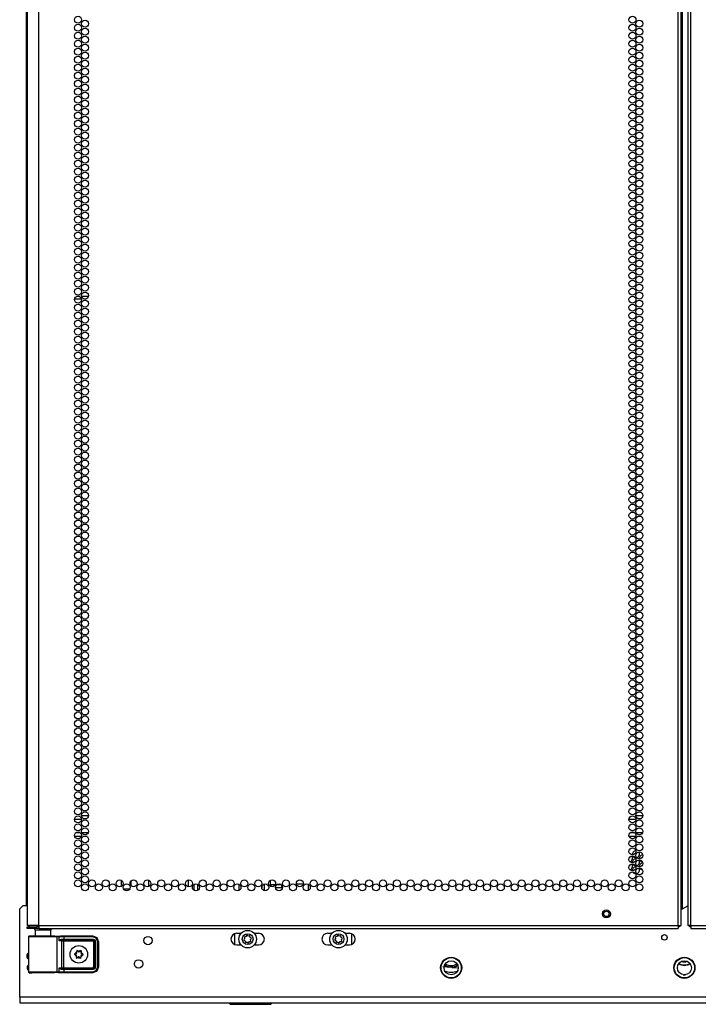
# Model space of a CAD drawing. Units: inches. Extents: x -244 to 39, y -59 to 173.
# Drawn here: x 7 to 23, y 12 to 35 of the extents above; entities that cross this region are included whole.
import ezdxf

# ---------------------------------------------------------------- set-up
doc = ezdxf.new("R2010")
doc.units = ezdxf.units.IN
doc.header["$MEASUREMENT"] = 0
doc.layers.add('TFR-TRI', color=7, linetype='CONTINUOUS')

msp = doc.modelspace()

# ---------------------------------------------------------------- linework, layer by layer
at = {"layer": 'TFR-TRI', "color": 214, "linetype": 'Continuous'}
for p, q in [((7.801, 13.794), (7.801, 95.508)), ((22.907, 13.794), (22.907, 95.508)), ((22.978, 13.794), (22.978, 95.508)), ((23.136, 95.508), (23.136, 13.794)), ((23.207, 13.794), (23.207, 95.508)), ((23.01, 14.187), (23.01, 95.115)), ((7.525, 93.334), (7.525, 13.794)), ((8.811, 16.3), (8.645, 16.3)), ((8.809, 16.394), (8.974, 16.394)), ((21.913, 16.3), (21.748, 16.3)), ((21.912, 16.394), (22.077, 16.394)), ((8.806, 15.894), (8.651, 15.894)), ((8.679, 15.989), (8.778, 15.989)), ((8.814, 15.989), (8.97, 15.989)), ((8.942, 15.894), (8.842, 15.894)), ((21.908, 15.894), (21.753, 15.894)), ((21.781, 15.989), (21.88, 15.989)), ((21.916, 15.989), (22.072, 15.989)), ((22.044, 15.894), (21.945, 15.894)), ((23.01, 14.187), (23.136, 14.26)), ((22.978, 14.187), (22.987, 14.187)), ((22.987, 14.187), (23.01, 14.187)), ((7.562, 13.794), (7.525, 13.794)), ((7.525, 13.762), (7.589, 13.762)), ((7.525, 13.723), (7.525, 13.762)), ((7.663, 13.794), (7.562, 13.794)), ((7.589, 13.762), (7.742, 13.762)), ((7.801, 13.794), (7.663, 13.794)), ((7.801, 13.762), (7.742, 13.762)), ((7.742, 13.762), (7.742, 13.723)), ((7.801, 13.794), (22.907, 13.794)), ((7.801, 13.794), (7.801, 13.743)), ((7.801, 13.743), (7.801, 13.723)), ((22.907, 13.794), (22.957, 13.794)), ((22.907, 13.794), (22.907, 13.743)), ((22.907, 13.743), (22.907, 13.723)), ((22.957, 13.794), (22.978, 13.794)), ((23.156, 13.794), (23.136, 13.794)), ((23.207, 13.794), (23.156, 13.794)), ((23.207, 13.794), (38.313, 13.794)), ((23.207, 13.794), (23.207, 13.743)), ((23.207, 13.743), (23.207, 13.723)), ((7.589, 13.723), (7.525, 13.723)), ((7.742, 13.723), (7.589, 13.723)), ((7.801, 13.723), (7.742, 13.723)), ((7.801, 13.723), (22.907, 13.723)), ((23.207, 13.723), (38.313, 13.723))]:
    msp.add_line(p, q, dxfattribs=at)
at = {"layer": 'TFR-TRI', "color": 191, "linetype": 'Continuous'}
for p, q in [((7.506, 15.796), (7.506, 93.016)), ((7.506, 15.796), (7.525, 15.796)), ((7.506, 15.754), (7.506, 15.796)), ((7.506, 15.737), (7.506, 15.754)), ((7.506, 15.72), (7.506, 15.737)), ((7.525, 15.737), (7.506, 15.737)), ((7.506, 15.678), (7.506, 15.72)), ((7.506, 14.268), (7.506, 15.678)), ((7.525, 15.678), (7.506, 15.678)), ((10.392, 14.868), (10.392, 14.711)), ((10.4, 14.714), (10.4, 14.865))]:
    msp.add_line(p, q, dxfattribs=at)
at = {"layer": 'TFR-TRI', "color": 11, "linetype": 'Continuous'}
for p, q in [((8.701, 28.662), (8.755, 28.662)), ((8.811, 28.662), (8.973, 28.662)), ((8.647, 28.599), (8.809, 28.599)), ((8.869, 28.599), (8.915, 28.599)), ((23.029, 12.63), (23.085, 12.63))]:
    msp.add_line(p, q, dxfattribs=at)
at = {"layer": 'TFR-TRI', "color": 252, "linetype": 'Continuous'}
for p, q in [((9.75, 14.862), (9.75, 14.716)), ((9.986, 14.725), (9.986, 14.853)), ((11.462, 14.761), (11.462, 14.629)), ((11.551, 14.768), (11.551, 14.622)), ((12.659, 13.514), (12.665, 13.486)), ((12.695, 13.532), (12.668, 13.527)), ((12.711, 13.556), (12.695, 13.532)), ((12.749, 13.544), (12.725, 13.559)), ((12.777, 13.549), (12.749, 13.544)), ((12.795, 13.514), (12.789, 13.541)), ((12.819, 13.498), (12.795, 13.514)), ((14.807, 13.514), (14.813, 13.486)), ((14.843, 13.532), (14.815, 13.527)), ((14.858, 13.556), (14.843, 13.532)), ((14.897, 13.544), (14.873, 13.559)), ((14.924, 13.549), (14.897, 13.544)), ((14.943, 13.514), (14.937, 13.541)), ((14.966, 13.498), (14.943, 13.514)), ((12.665, 13.486), (12.65, 13.463)), ((12.653, 13.448), (12.677, 13.432)), ((12.677, 13.432), (12.682, 13.405)), ((12.695, 13.397), (12.723, 13.402)), ((12.723, 13.402), (12.746, 13.387)), ((12.761, 13.39), (12.776, 13.414)), ((12.776, 13.414), (12.804, 13.419)), ((12.806, 13.46), (12.822, 13.483)), ((12.812, 13.432), (12.806, 13.46)), ((14.813, 13.486), (14.797, 13.463)), ((14.801, 13.448), (14.824, 13.432)), ((14.824, 13.432), (14.83, 13.405)), ((14.843, 13.397), (14.87, 13.402)), ((14.87, 13.402), (14.894, 13.387)), ((14.909, 13.39), (14.924, 13.414)), ((14.924, 13.414), (14.952, 13.419)), ((14.954, 13.46), (14.969, 13.483)), ((14.96, 13.432), (14.954, 13.46)), ((8.642, 13.121), (8.641, 13.119)), ((8.641, 13.119), (8.641, 13.118)), ((8.641, 13.118), (8.641, 13.116)), ((8.641, 13.116), (8.642, 13.115)), ((8.643, 13.122), (8.642, 13.121)), ((8.642, 13.115), (8.643, 13.114)), ((8.645, 13.123), (8.643, 13.122)), ((8.643, 13.114), (8.644, 13.113)), ((8.644, 13.113), (8.665, 13.104)), ((8.666, 13.13), (8.645, 13.123)), ((8.691, 13.052), (8.686, 13.03)), ((8.686, 13.03), (8.686, 13.028)), ((8.694, 13.025), (8.712, 13.038)), ((8.697, 13.205), (8.696, 13.203)), ((8.696, 13.203), (8.696, 13.202)), ((8.696, 13.202), (8.696, 13.201)), ((8.696, 13.201), (8.698, 13.179)), ((8.698, 13.206), (8.697, 13.205)), ((8.699, 13.207), (8.698, 13.206)), ((8.701, 13.207), (8.699, 13.207)), ((8.703, 13.206), (8.701, 13.207)), ((8.704, 13.205), (8.703, 13.206)), ((8.721, 13.19), (8.704, 13.205)), ((8.771, 13.035), (8.788, 13.019)), ((8.798, 13.2), (8.779, 13.187)), ((8.796, 13.024), (8.794, 13.046)), ((8.8, 13.201), (8.798, 13.201)), ((8.798, 13.201), (8.798, 13.2)), ((8.801, 13.201), (8.8, 13.201)), ((8.803, 13.201), (8.801, 13.201)), ((8.801, 13.173), (8.806, 13.195)), ((8.804, 13.2), (8.803, 13.201)), ((8.805, 13.198), (8.804, 13.2)), ((8.806, 13.197), (8.805, 13.198)), ((8.806, 13.195), (8.806, 13.197)), ((8.826, 13.095), (8.847, 13.102)), ((8.848, 13.112), (8.827, 13.121)), ((8.847, 13.102), (8.849, 13.103)), ((8.848, 13.111), (8.848, 13.112)), ((8.85, 13.11), (8.848, 13.111)), ((8.849, 13.103), (8.85, 13.104)), ((8.851, 13.109), (8.85, 13.11)), ((8.85, 13.104), (8.851, 13.106)), ((8.851, 13.107), (8.851, 13.109)), ((8.851, 13.106), (8.851, 13.107)), ((8.686, 13.028), (8.687, 13.026)), ((8.687, 13.026), (8.688, 13.025)), ((8.688, 13.025), (8.689, 13.024)), ((8.689, 13.024), (8.691, 13.024)), ((8.691, 13.024), (8.692, 13.024)), ((8.692, 13.024), (8.694, 13.024)), ((8.694, 13.024), (8.694, 13.025)), ((8.788, 13.019), (8.789, 13.019)), ((8.789, 13.019), (8.791, 13.018)), ((8.791, 13.018), (8.792, 13.018)), ((8.792, 13.018), (8.794, 13.019)), ((8.794, 13.019), (8.795, 13.02)), ((8.795, 13.02), (8.796, 13.021)), ((8.796, 13.023), (8.796, 13.024)), ((8.796, 13.021), (8.796, 13.023))]:
    msp.add_line(p, q, dxfattribs=at)
at = {"layer": 'TFR-TRI', "color": 1, "linetype": 'Continuous'}
msp.add_line((11.332, 14.87), (11.332, 14.708), dxfattribs=at)
at = {"layer": 'TFR-TRI', "color": 44, "linetype": 'Continuous'}
for p, q in [((12.525, 14.771), (12.525, 14.617)), ((13.076, 14.656), (13.076, 14.732)), ((12.288, 11.965), (12.32, 11.932)), ((12.32, 11.932), (12.357, 11.932)), ((12.357, 11.932), (12.461, 11.932)), ((12.461, 11.932), (12.617, 11.932)), ((12.617, 11.932), (12.801, 11.932)), ((12.801, 11.932), (12.985, 11.932)), ((12.985, 11.932), (13.14, 11.932)), ((13.14, 11.932), (13.245, 11.932)), ((13.245, 11.932), (13.281, 11.932)), ((13.281, 11.932), (13.313, 11.965))]:
    msp.add_line(p, q, dxfattribs=at)
at = {"layer": 'TFR-TRI', "color": 95, "linetype": 'Continuous'}
msp.add_line((13.134, 14.614), (13.134, 14.776), dxfattribs=at)
at = {"layer": 'TFR-TRI', "color": 40, "linetype": 'Continuous'}
for p, q in [((13.272, 14.718), (13.272, 14.86)), ((13.715, 14.827), (13.715, 14.782)), ((13.715, 14.782), (13.724, 14.782)), ((13.886, 14.782), (14.051, 14.782)), ((14.169, 14.769), (14.169, 14.62))]:
    msp.add_line(p, q, dxfattribs=at)
at = {"layer": 'TFR-TRI', "color": 3, "linetype": 'Continuous'}
for p, q in [((13.388, 14.752), (13.291, 14.752)), ((13.291, 14.709), (13.291, 14.752)), ((13.395, 14.692), (13.541, 14.692)), ((13.536, 14.752), (13.419, 14.752)), ((13.541, 14.692), (13.541, 14.747))]:
    msp.add_line(p, q, dxfattribs=at)
at = {"layer": 'TFR-TRI', "color": 153, "linetype": 'Continuous'}
for p, q in [((9.875, 14.65), (9.804, 14.65)), ((9.944, 14.65), (9.875, 14.65)), ((7.712, 13.683), (7.712, 13.544)), ((7.748, 13.683), (7.712, 13.683)), ((7.842, 13.683), (7.748, 13.683)), ((7.957, 13.683), (7.842, 13.683)), ((8.051, 13.683), (7.957, 13.683)), ((8.087, 13.683), (8.051, 13.683)), ((8.087, 13.544), (8.087, 13.683))]:
    msp.add_line(p, q, dxfattribs=at)
at = {"layer": 'TFR-TRI', "color": 251, "linetype": 'Continuous'}
for p, q in [((7.427, 14.268), (7.348, 14.189)), ((7.427, 14.268), (7.525, 14.268)), ((7.348, 12.102), (7.348, 14.189)), ((12.48, 13.611), (12.582, 13.611)), ((12.89, 13.611), (12.992, 13.611)), ((14.628, 13.611), (14.729, 13.611)), ((15.038, 13.611), (15.139, 13.611)), ((12.48, 13.335), (12.582, 13.335)), ((12.89, 13.335), (12.992, 13.335)), ((14.628, 13.335), (14.729, 13.335)), ((15.038, 13.335), (15.139, 13.335)), ((17.348, 12.824), (17.457, 12.814)), ((17.457, 12.814), (17.475, 12.812)), ((17.56, 12.804), (17.475, 12.812)), ((17.56, 12.804), (17.688, 12.793)), ((38.766, 12.102), (7.348, 12.102)), ((7.348, 12.102), (7.348, 12.005)), ((7.348, 12.005), (7.348, 11.965)), ((7.348, 11.965), (38.766, 11.965))]:
    msp.add_line(p, q, dxfattribs=at)
at = {"layer": 'TFR-TRI', "color": 58, "linetype": 'Continuous'}
for p, q in [((22.93, 13.762), (22.907, 13.762)), ((22.939, 13.762), (22.93, 13.762)), ((22.939, 13.794), (22.939, 13.762)), ((23.175, 13.762), (23.175, 13.794)), ((23.184, 13.762), (23.175, 13.762)), ((23.207, 13.762), (23.184, 13.762))]:
    msp.add_line(p, q, dxfattribs=at)
at = {"layer": 'TFR-TRI', "color": 63, "linetype": 'Continuous'}
for p, q in [((7.558, 13.536), (7.555, 13.53)), ((7.555, 13.53), (7.555, 13.527)), ((7.555, 13.527), (7.555, 13.526)), ((7.555, 13.526), (7.555, 12.699)), ((7.584, 13.525), (7.555, 13.526)), ((7.562, 13.541), (7.558, 13.536)), ((7.568, 13.544), (7.562, 13.541)), ((7.575, 13.546), (7.568, 13.544)), ((7.635, 13.546), (7.575, 13.546)), ((7.575, 13.546), (7.611, 13.544)), ((7.665, 13.524), (7.584, 13.525)), ((7.611, 13.544), (7.713, 13.543)), ((7.671, 13.544), (7.635, 13.546)), ((7.656, 13.545), (7.635, 13.546)), ((7.712, 13.545), (7.656, 13.545)), ((7.786, 13.523), (7.665, 13.524)), ((7.768, 13.544), (7.671, 13.544)), ((7.713, 13.543), (7.857, 13.543)), ((7.9, 13.543), (7.768, 13.544)), ((7.925, 13.523), (7.786, 13.523)), ((7.857, 13.543), (8.011, 13.543)), ((8.031, 13.544), (7.9, 13.543)), ((8.06, 13.523), (7.925, 13.523)), ((8.011, 13.543), (8.139, 13.544)), ((8.128, 13.544), (8.031, 13.544)), ((8.169, 13.524), (8.06, 13.523)), ((8.164, 13.546), (8.096, 13.545)), ((8.164, 13.546), (8.128, 13.544)), ((8.139, 13.544), (8.213, 13.545)), ((8.175, 13.546), (8.164, 13.546)), ((8.232, 13.525), (8.169, 13.524)), ((8.175, 13.546), (8.333, 13.551)), ((8.213, 13.545), (8.261, 13.546)), ((8.213, 13.545), (8.227, 13.539)), ((8.227, 13.539), (8.232, 13.525)), ((8.28, 13.527), (8.232, 13.525)), ((8.232, 12.7), (8.232, 13.525)), ((8.261, 13.546), (8.31, 13.547)), ((8.261, 13.546), (8.275, 13.541)), ((8.275, 13.541), (8.28, 13.527)), ((8.28, 13.432), (8.28, 13.527)), ((8.322, 13.527), (8.28, 13.527)), ((8.31, 13.547), (8.394, 13.547)), ((8.394, 13.528), (8.322, 13.527)), ((8.394, 13.547), (9.074, 13.547)), ((8.394, 13.541), (8.394, 13.547)), ((8.394, 13.528), (8.394, 13.541)), ((9.074, 13.528), (8.394, 13.528)), ((8.394, 13.528), (8.394, 13.47)), ((9.074, 13.547), (9.081, 13.551)), ((9.074, 13.547), (9.171, 13.507)), ((9.074, 13.541), (9.074, 13.547)), ((9.074, 13.528), (9.074, 13.541)), ((9.157, 13.493), (9.074, 13.528)), ((9.171, 13.507), (9.212, 13.409)), ((8.28, 13.432), (8.294, 13.452)), ((8.293, 13.442), (8.28, 13.432)), ((8.343, 13.428), (8.28, 13.432)), ((8.28, 13.432), (8.28, 13.432)), ((8.28, 13.432), (8.28, 13.432)), ((8.31, 13.449), (8.293, 13.442)), ((8.294, 13.452), (8.315, 13.466)), ((8.324, 13.45), (8.31, 13.449)), ((8.315, 13.466), (8.334, 13.47)), ((8.331, 13.456), (8.324, 13.45)), ((8.394, 13.45), (8.324, 13.45)), ((8.324, 13.45), (8.362, 13.448)), ((8.334, 13.47), (8.331, 13.456)), ((8.334, 13.47), (8.394, 13.47)), ((8.343, 13.428), (8.349, 13.442)), ((8.343, 12.797), (8.343, 13.428)), ((8.381, 13.428), (8.343, 13.428)), ((8.349, 13.442), (8.362, 13.448)), ((8.362, 13.448), (8.381, 13.447)), ((8.381, 13.447), (9.081, 13.447)), ((8.381, 13.442), (8.381, 13.447)), ((8.381, 13.428), (8.381, 13.442)), ((8.381, 13.428), (8.381, 12.797)), ((9.081, 13.428), (8.381, 13.428)), ((8.394, 13.47), (9.083, 13.47)), ((8.394, 13.47), (8.394, 13.456)), ((8.394, 13.456), (8.394, 13.45)), ((9.083, 13.45), (8.394, 13.45)), ((9.081, 13.447), (9.083, 13.45)), ((9.081, 13.447), (9.12, 13.408)), ((9.081, 13.442), (9.081, 13.447)), ((9.081, 13.428), (9.081, 13.442)), ((9.101, 13.408), (9.081, 13.428)), ((9.083, 13.47), (9.125, 13.452)), ((9.083, 13.47), (9.083, 13.456)), ((9.083, 13.456), (9.083, 13.45)), ((9.123, 13.41), (9.083, 13.45)), ((9.101, 12.817), (9.101, 13.408)), ((9.101, 13.408), (9.114, 13.408)), ((9.114, 13.408), (9.12, 13.408)), ((9.123, 13.41), (9.12, 13.408)), ((9.12, 13.408), (9.12, 12.817)), ((9.123, 12.814), (9.123, 13.41)), ((9.129, 13.41), (9.123, 13.41)), ((9.125, 13.452), (9.142, 13.41)), ((9.142, 13.41), (9.129, 13.41)), ((9.142, 13.41), (9.142, 12.814)), ((9.192, 13.409), (9.157, 13.493)), ((9.192, 12.815), (9.192, 13.409)), ((9.192, 13.409), (9.206, 13.409)), ((9.206, 13.409), (9.212, 13.409)), ((9.218, 13.413), (9.212, 13.409)), ((9.212, 13.409), (9.212, 12.815)), ((8.28, 12.793), (8.343, 12.797)), ((8.343, 12.797), (8.381, 12.797)), ((8.343, 12.797), (8.349, 12.783)), ((8.381, 12.797), (9.081, 12.797)), ((8.381, 12.797), (8.381, 12.783)), ((9.081, 12.797), (9.101, 12.817)), ((9.12, 12.817), (9.081, 12.777)), ((9.081, 12.797), (9.081, 12.783)), ((9.083, 12.775), (9.123, 12.814)), ((9.101, 12.817), (9.114, 12.817)), ((9.114, 12.817), (9.12, 12.817)), ((9.12, 12.817), (9.123, 12.814)), ((9.129, 12.814), (9.123, 12.814)), ((9.142, 12.814), (9.125, 12.773)), ((9.142, 12.814), (9.129, 12.814)), ((9.157, 12.732), (9.192, 12.815)), ((9.212, 12.815), (9.171, 12.718)), ((9.192, 12.815), (9.206, 12.815)), ((9.206, 12.815), (9.212, 12.815)), ((7.555, 12.699), (7.584, 12.7)), ((7.555, 12.699), (7.555, 12.697)), ((7.555, 12.697), (7.555, 12.695)), ((7.555, 12.695), (7.558, 12.689)), ((7.558, 12.689), (7.562, 12.684)), ((7.562, 12.684), (7.568, 12.681)), ((7.568, 12.681), (7.575, 12.679)), ((7.611, 12.681), (7.575, 12.679)), ((7.575, 12.679), (7.635, 12.679)), ((7.584, 12.7), (7.665, 12.701)), ((7.713, 12.682), (7.611, 12.681)), ((7.635, 12.679), (7.671, 12.681)), ((7.671, 12.68), (7.635, 12.679)), ((7.665, 12.701), (7.786, 12.702)), ((7.671, 12.681), (7.768, 12.681)), ((7.768, 12.68), (7.671, 12.68)), ((7.857, 12.682), (7.713, 12.682)), ((7.768, 12.681), (7.9, 12.682)), ((7.9, 12.681), (7.768, 12.68)), ((7.786, 12.702), (7.925, 12.702)), ((8.011, 12.682), (7.857, 12.682)), ((7.9, 12.682), (8.031, 12.681)), ((8.031, 12.68), (7.9, 12.681)), ((7.925, 12.702), (8.06, 12.702)), ((8.139, 12.681), (8.011, 12.682)), ((8.031, 12.681), (8.128, 12.681)), ((8.128, 12.68), (8.031, 12.68)), ((8.06, 12.702), (8.169, 12.701)), ((8.128, 12.681), (8.164, 12.679)), ((8.164, 12.679), (8.128, 12.68)), ((8.213, 12.68), (8.139, 12.681)), ((8.169, 12.701), (8.232, 12.7)), ((8.227, 12.686), (8.213, 12.68)), ((8.261, 12.679), (8.213, 12.68)), ((8.232, 12.7), (8.227, 12.686)), ((8.232, 12.7), (8.28, 12.698)), ((8.275, 12.684), (8.261, 12.679)), ((8.31, 12.678), (8.261, 12.679)), ((8.28, 12.698), (8.275, 12.684)), ((8.28, 12.698), (8.28, 12.793)), ((8.294, 12.773), (8.28, 12.793)), ((8.28, 12.793), (8.28, 12.793)), ((8.28, 12.793), (8.28, 12.793)), ((8.28, 12.793), (8.293, 12.783)), ((8.28, 12.698), (8.322, 12.698)), ((8.293, 12.783), (8.31, 12.776)), ((8.315, 12.759), (8.294, 12.773)), ((8.31, 12.776), (8.324, 12.775)), ((8.394, 12.678), (8.31, 12.678)), ((8.334, 12.755), (8.315, 12.759)), ((8.322, 12.698), (8.394, 12.697)), ((8.362, 12.777), (8.324, 12.775)), ((8.324, 12.775), (8.394, 12.775)), ((8.331, 12.769), (8.324, 12.775)), ((8.334, 12.755), (8.331, 12.769)), ((8.394, 12.755), (8.334, 12.755)), ((8.349, 12.783), (8.362, 12.777)), ((8.381, 12.777), (8.362, 12.777)), ((8.381, 12.783), (8.381, 12.777)), ((9.081, 12.777), (8.381, 12.777)), ((8.394, 12.775), (9.083, 12.775)), ((8.394, 12.769), (8.394, 12.775)), ((8.394, 12.755), (8.394, 12.769)), ((8.394, 12.755), (8.394, 12.697)), ((9.083, 12.755), (8.394, 12.755)), ((8.394, 12.697), (9.074, 12.697)), ((8.394, 12.697), (8.394, 12.684)), ((8.394, 12.684), (8.394, 12.678)), ((9.074, 12.678), (8.394, 12.678)), ((9.074, 12.697), (9.157, 12.732)), ((9.171, 12.718), (9.074, 12.678)), ((9.074, 12.697), (9.074, 12.684)), ((9.074, 12.684), (9.074, 12.678)), ((9.081, 12.783), (9.081, 12.777)), ((9.083, 12.775), (9.081, 12.777)), ((9.083, 12.769), (9.083, 12.775)), ((9.125, 12.773), (9.083, 12.755)), ((9.083, 12.755), (9.083, 12.769))]:
    msp.add_line(p, q, dxfattribs=at)
at = {"layer": 'TFR-TRI', "color": 93, "linetype": 'Continuous'}
for p, q in [((12.421, 13.597), (12.421, 13.348)), ((15.198, 13.348), (15.198, 13.597))]:
    msp.add_line(p, q, dxfattribs=at)
at = {"layer": 'TFR-TRI', "color": 214, "linetype": 'Continuous'}
for centre in [(8.728, 35.198), (8.892, 35.104), (21.83, 35.198), (21.994, 35.104), (8.728, 35.009), (8.728, 34.82), (8.892, 34.915), (21.83, 35.009), (21.83, 34.82), (21.994, 34.915), (8.728, 34.631), (8.892, 34.726), (21.83, 34.631), (21.994, 34.726), (8.728, 34.442), (8.892, 34.537), (21.83, 34.442), (21.994, 34.537), (8.728, 34.253), (8.892, 34.348), (8.892, 34.159), (21.83, 34.253), (21.994, 34.348), (21.994, 34.159), (8.728, 34.064), (8.892, 33.97), (21.83, 34.064), (21.994, 33.97), (8.728, 33.875), (8.728, 33.686), (8.892, 33.781), (21.83, 33.875), (21.83, 33.686), (21.994, 33.781), (8.728, 33.497), (8.892, 33.592), (21.83, 33.497), (21.994, 33.592), (8.728, 33.308), (8.892, 33.403), (8.892, 33.214), (21.83, 33.308), (21.994, 33.403), (21.994, 33.214), (8.728, 33.119), (8.892, 33.025), (21.83, 33.119), (21.994, 33.025), (8.728, 32.93), (8.728, 32.742), (8.892, 32.836), (21.83, 32.93), (21.83, 32.742), (21.994, 32.836), (8.728, 32.553), (8.892, 32.647), (21.83, 32.553), (21.994, 32.647), (8.728, 32.364), (8.892, 32.458), (8.892, 32.269), (21.83, 32.364), (21.994, 32.458), (21.994, 32.269), (8.728, 32.175), (8.892, 32.08), (21.83, 32.175), (21.994, 32.08), (8.728, 31.986), (8.728, 31.797), (8.892, 31.891), (21.83, 31.986), (21.83, 31.797), (21.994, 31.891), (8.728, 31.608), (8.892, 31.702), (21.83, 31.608), (21.994, 31.702), (8.728, 31.419), (8.892, 31.513), (21.83, 31.419), (21.994, 31.513), (8.728, 31.23), (8.892, 31.324), (8.892, 31.135), (21.83, 31.23), (21.994, 31.324), (21.994, 31.135), (8.728, 31.041), (8.892, 30.946), (21.83, 31.041), (21.994, 30.946), (8.728, 30.852), (8.728, 30.663), (8.892, 30.757), (21.83, 30.852), (21.83, 30.663), (21.994, 30.757), (8.728, 30.474), (8.892, 30.568), (21.83, 30.474), (21.994, 30.568), (8.728, 30.285), (8.892, 30.379), (8.892, 30.19), (21.83, 30.285), (21.994, 30.379), (21.994, 30.19), (8.728, 30.096), (8.892, 30.001), (21.83, 30.096), (21.994, 30.001), (8.728, 29.907), (8.728, 29.718), (8.892, 29.812), (21.83, 29.907), (21.83, 29.718), (21.994, 29.812), (8.728, 29.529), (8.892, 29.623), (21.83, 29.529), (21.994, 29.623), (8.728, 29.34), (8.892, 29.434), (8.892, 29.245), (21.83, 29.34), (21.994, 29.434), (21.994, 29.245), (8.728, 29.151), (8.892, 29.056), (21.83, 29.151), (21.994, 29.056), (8.728, 28.962), (8.728, 28.773), (8.892, 28.867), (21.83, 28.962), (21.83, 28.773), (21.994, 28.867), (8.728, 28.584), (8.892, 28.679), (21.83, 28.584), (21.994, 28.679), (8.728, 28.395), (8.892, 28.49), (21.83, 28.395), (21.994, 28.49), (8.728, 28.206), (8.892, 28.301), (8.892, 28.112), (21.83, 28.206), (21.994, 28.301), (21.994, 28.112), (8.728, 28.017), (8.892, 27.923), (21.83, 28.017), (21.994, 27.923), (8.728, 27.828), (8.728, 27.639), (8.892, 27.734), (21.83, 27.828), (21.83, 27.639), (21.994, 27.734), (8.728, 27.45), (8.892, 27.545), (21.83, 27.45), (21.994, 27.545), (8.728, 27.261), (8.892, 27.356), (8.892, 27.167), (21.83, 27.261), (21.994, 27.356), (21.994, 27.167), (8.728, 27.072), (8.892, 26.978), (21.83, 27.072), (21.994, 26.978), (8.728, 26.883), (8.728, 26.694), (8.892, 26.789), (21.83, 26.883), (21.83, 26.694), (21.994, 26.789), (8.728, 26.505), (8.892, 26.6), (21.83, 26.505), (21.994, 26.6), (8.728, 26.316), (8.892, 26.411), (8.892, 26.222), (21.83, 26.316), (21.994, 26.411), (21.994, 26.222), (8.728, 26.127), (8.892, 26.033), (21.83, 26.127), (21.994, 26.033), (8.728, 25.938), (8.728, 25.749), (8.892, 25.844), (21.83, 25.938), (21.83, 25.749), (21.994, 25.844), (8.728, 25.56), (8.892, 25.655), (21.83, 25.56), (21.994, 25.655), (8.728, 25.371), (8.892, 25.466), (21.83, 25.371), (21.994, 25.466), (8.728, 25.182), (8.892, 25.277), (8.892, 25.088), (21.83, 25.182), (21.994, 25.277), (21.994, 25.088), (8.728, 24.993), (8.892, 24.899), (21.83, 24.993), (21.994, 24.899), (8.728, 24.804), (8.728, 24.616), (8.892, 24.71), (21.83, 24.804), (21.83, 24.616), (21.994, 24.71), (8.728, 24.427), (8.892, 24.521), (21.83, 24.427), (21.994, 24.521), (8.728, 24.238), (8.892, 24.332), (8.892, 24.143), (21.83, 24.238), (21.994, 24.332), (21.994, 24.143), (8.728, 24.049), (8.892, 23.954), (21.83, 24.049), (21.994, 23.954), (8.728, 23.86), (8.728, 23.671), (8.892, 23.765), (21.83, 23.86), (21.83, 23.671), (21.994, 23.765), (8.728, 23.482), (8.892, 23.576), (21.83, 23.482), (21.994, 23.576), (8.728, 23.293), (8.892, 23.387), (8.892, 23.198), (21.83, 23.293), (21.994, 23.387), (21.994, 23.198), (8.728, 23.104), (8.892, 23.009), (21.83, 23.104), (21.994, 23.009), (8.728, 22.915), (8.728, 22.726), (8.892, 22.82), (21.83, 22.915), (21.83, 22.726), (21.994, 22.82), (8.728, 22.537), (8.892, 22.631), (21.83, 22.537), (21.994, 22.631), (8.728, 22.348), (8.892, 22.442), (8.892, 22.253), (21.83, 22.348), (21.994, 22.442), (21.994, 22.253), (8.728, 22.159), (8.892, 22.064), (21.83, 22.159), (21.994, 22.064), (8.728, 21.97), (8.892, 21.875), (21.83, 21.97), (21.994, 21.875), (8.728, 21.781), (8.728, 21.592), (8.892, 21.686), (21.83, 21.781), (21.83, 21.592), (21.994, 21.686), (8.728, 21.403), (8.892, 21.497), (21.83, 21.403), (21.994, 21.497), (8.728, 21.214), (8.892, 21.308), (8.892, 21.119), (21.83, 21.214), (21.994, 21.308), (21.994, 21.119), (8.728, 21.025), (8.892, 20.93), (21.83, 21.025), (21.994, 20.93), (8.728, 20.836), (8.728, 20.647), (8.892, 20.742), (21.83, 20.836), (21.83, 20.647), (21.994, 20.742), (8.728, 20.458), (8.892, 20.553), (21.83, 20.458), (21.994, 20.553), (8.728, 20.269), (8.892, 20.364), (8.892, 20.175), (21.83, 20.269), (21.994, 20.364), (21.994, 20.175), (8.728, 20.08), (8.892, 19.986), (21.83, 20.08), (21.994, 19.986), (8.728, 19.891), (8.728, 19.702), (8.892, 19.797), (21.83, 19.891), (21.83, 19.702), (21.994, 19.797), (8.728, 19.513), (8.892, 19.608), (21.83, 19.513), (21.994, 19.608), (8.728, 19.324), (8.892, 19.419), (8.892, 19.23), (21.83, 19.324), (21.994, 19.419), (21.994, 19.23), (8.728, 19.135), (8.892, 19.041), (21.83, 19.135), (21.994, 19.041), (8.728, 18.946), (8.892, 18.852), (21.83, 18.946), (21.994, 18.852), (8.728, 18.757), (8.728, 18.568), (8.892, 18.663), (21.83, 18.757), (21.83, 18.568), (21.994, 18.663), (8.728, 18.379), (8.892, 18.474), (21.83, 18.379), (21.994, 18.474), (8.728, 18.19), (8.892, 18.285), (8.892, 18.096), (21.83, 18.19), (21.994, 18.285), (21.994, 18.096), (8.728, 18.001), (8.892, 17.907), (21.83, 18.001), (21.994, 17.907), (8.728, 17.812), (8.728, 17.623), (8.892, 17.718), (21.83, 17.812), (21.83, 17.623), (21.994, 17.718), (8.728, 17.434), (8.892, 17.529), (21.83, 17.434), (21.994, 17.529), (8.728, 17.245), (8.892, 17.34), (8.892, 17.151), (21.83, 17.245), (21.994, 17.34), (21.994, 17.151), (8.728, 17.056), (8.892, 16.962), (21.83, 17.056), (21.994, 16.962), (8.728, 16.867), (8.728, 16.679), (8.892, 16.773), (21.83, 16.867), (21.83, 16.679), (21.994, 16.773), (8.728, 16.49), (8.892, 16.584), (21.83, 16.49), (21.994, 16.584), (8.728, 16.301), (8.892, 16.395), (8.892, 16.206), (21.83, 16.301), (21.994, 16.395), (21.994, 16.206), (8.728, 16.112), (8.892, 16.017), (21.83, 16.112), (21.994, 16.017), (8.728, 15.923), (8.892, 15.828), (21.83, 15.923), (21.994, 15.828), (8.728, 15.734), (8.728, 15.545), (8.892, 15.639), (21.83, 15.734), (21.83, 15.545), (21.994, 15.639), (8.728, 15.356), (8.892, 15.45), (21.83, 15.356), (21.994, 15.45), (8.728, 15.167), (8.892, 15.261), (8.892, 15.072), (21.83, 15.167), (21.994, 15.261), (21.994, 15.072), (8.728, 14.978), (8.892, 14.883), (21.83, 14.978), (21.994, 14.883), (8.728, 14.789), (8.892, 14.694), (9.055, 14.789), (9.219, 14.694), (9.383, 14.789), (9.547, 14.694), (9.711, 14.789), (9.874, 14.694), (10.038, 14.789), (10.202, 14.694), (10.366, 14.789), (10.529, 14.694), (10.693, 14.789), (10.857, 14.694), (11.021, 14.789), (11.185, 14.694), (11.348, 14.789), (11.512, 14.694), (11.676, 14.789), (11.84, 14.694), (12.003, 14.789), (12.167, 14.694), (12.331, 14.789), (12.495, 14.694), (12.659, 14.789), (12.822, 14.694), (12.986, 14.789), (13.15, 14.694), (13.314, 14.789), (13.477, 14.694), (13.641, 14.789), (13.805, 14.694), (13.969, 14.789), (14.133, 14.694), (14.296, 14.789), (14.46, 14.694), (14.624, 14.789), (14.788, 14.694), (14.951, 14.789), (15.115, 14.694), (15.279, 14.789), (15.443, 14.694), (15.607, 14.789), (15.77, 14.694), (15.934, 14.789), (16.098, 14.694), (16.262, 14.789), (16.425, 14.694), (16.589, 14.789), (16.753, 14.694), (16.917, 14.789), (17.081, 14.694), (17.244, 14.789), (17.408, 14.694), (17.572, 14.789), (17.736, 14.694), (17.9, 14.789), (18.063, 14.694), (18.227, 14.789), (18.391, 14.694), (18.555, 14.789), (18.718, 14.694), (18.882, 14.789), (19.046, 14.694), (19.21, 14.789), (19.374, 14.694), (19.537, 14.789), (19.701, 14.694), (19.865, 14.789), (20.029, 14.694), (20.192, 14.789), (20.356, 14.694), (20.52, 14.789), (20.684, 14.694), (20.848, 14.789), (21.011, 14.694), (21.175, 14.789), (21.339, 14.694), (21.503, 14.789), (21.666, 14.694), (21.83, 14.789), (21.994, 14.694)]:
    msp.add_circle(centre, 0.0827, dxfattribs=at)
at = {"layer": 'TFR-TRI', "color": 5, "linetype": 'Continuous'}
for radius in [0.094, 0.064]:
    msp.add_circle((21.214, 14.069), radius, dxfattribs=at)
at = {"layer": 'TFR-TRI', "color": 251, "linetype": 'Continuous'}
for centre, radius in [((10.38, 13.439), 0.0984), ((22.585, 13.513), 0.065), ((17.545, 12.795), 0.25), ((23.057, 12.795), 0.25), ((10.157, 12.887), 0.0984)]:
    msp.add_circle(centre, radius, dxfattribs=at)
at = {"layer": 'TFR-TRI', "color": 252, "linetype": 'Continuous'}
for centre, radius in [((12.736, 13.473), 0.207), ((12.736, 13.473), 0.128), ((14.883, 13.473), 0.207), ((14.883, 13.473), 0.128), ((8.746, 13.112), 0.207), ((17.545, 12.795), 0.249), ((17.545, 12.795), 0.24), ((23.057, 12.795), 0.249), ((23.057, 12.795), 0.24), ((17.545, 12.795), 0.167), ((23.057, 12.795), 0.167)]:
    msp.add_circle(centre, radius, dxfattribs=at)
at = {"layer": 'TFR-TRI', "color": 191, "linetype": 'Continuous'}
for centre, start, end in [((21.747, 15.382), 284.1975, 40.3087), ((21.911, 15.477), 89.3925, 190.35), ((21.911, 15.288), 89.3925, 190.35), ((21.911, 15.477), 208.0012, 264.825), ((21.911, 15.477), 284.1975, 40.3087), ((22.074, 15.382), 89.3925, 190.35), ((21.747, 15.193), 284.1975, 40.3087), ((21.911, 15.099), 89.3925, 190.35), ((21.911, 15.288), 208.0012, 264.825), ((21.911, 15.288), 284.1975, 40.3087), ((21.911, 15.099), 284.1975, 40.3087), ((22.074, 15.193), 89.3925, 190.35), ((22.074, 15.382), 208.0012, 264.825), ((22.074, 15.193), 208.0012, 264.825), ((21.911, 15.099), 208.0012, 264.825)]:
    msp.add_arc(centre, 0.0827, start, end, dxfattribs=at)
at = {"layer": 'TFR-TRI', "color": 153, "linetype": 'Continuous'}
for centre, radius, start, end in [((7.596, 13.794), 0.0315, 180, 270), ((7.634, 13.683), 0.0787, 0, 30.0009), ((8.165, 13.683), 0.0787, 151.0439, 180)]:
    msp.add_arc(centre, radius, start, end, dxfattribs=at)
at = {"layer": 'TFR-TRI', "color": 251, "linetype": 'Continuous'}
for centre, radius, start, end in [((12.48, 13.473), 0.138, 90, 270), ((12.992, 13.473), 0.138, 270, 90), ((14.628, 13.473), 0.138, 90, 270), ((15.139, 13.473), 0.138, 270, 90), ((7.604, 13.074), 0.0886, 123.75, 236.2556), ((7.604, 12.799), 0.0827, 126.5288, 233.4656), ((17.545, 13.102), 0.298, 237.9779, 256.4926), ((17.545, 13.102), 0.285, 237.4875, 302.5125), ((17.545, 13.102), 0.256, 237.0375, 302.9625), ((17.545, 13.102), 0.298, 272.8724, 302.0216), ((17.545, 13.102), 0.413, 249.0694, 290.9306)]:
    msp.add_arc(centre, radius, start, end, dxfattribs=at)
at = {"layer": 'TFR-TRI', "color": 252, "linetype": 'Continuous'}
for centre, radius, start, end in [((12.67, 13.516), 0.0107, 101.8424, 191.8424), ((12.72, 13.55), 0.0107, 56.8424, 146.8424), ((12.779, 13.539), 0.0107, 11.8424, 101.8424), ((12.813, 13.489), 0.0107, 326.8424, 56.8424), ((14.818, 13.516), 0.0107, 101.8424, 191.8424), ((14.867, 13.55), 0.0107, 56.8424, 146.8424), ((14.927, 13.539), 0.0107, 11.8424, 101.8424), ((14.961, 13.489), 0.0107, 326.8424, 56.8424), ((12.659, 13.457), 0.0107, 146.8424, 236.8424), ((12.693, 13.407), 0.0107, 191.8424, 281.8424), ((12.752, 13.396), 0.0107, 236.8424, 326.8424), ((12.802, 13.43), 0.0107, 281.8424, 11.8424), ((14.806, 13.457), 0.0107, 146.8424, 236.8424), ((14.84, 13.407), 0.0107, 191.8424, 281.8424), ((14.9, 13.396), 0.0107, 236.8424, 326.8424), ((14.949, 13.43), 0.0107, 281.8424, 11.8424), ((8.469, 12.689), 0.459, 60.7007, 64.7954), ((8.746, 13.112), 0.0817, 185.7743, 227.9104), ((8.746, 13.112), 0.0817, 125.7743, 167.9104), ((8.517, 13.564), 0.459, 288.8894, 292.984), ((8.241, 13.14), 0.459, 348.8894, 352.984), ((8.691, 13.085), 0.005, 352.984, 60.7007), ((8.695, 13.146), 0.005, 292.984, 0.7007), ((8.241, 13.14), 0.459, 0.7007, 4.7954), ((8.975, 12.661), 0.459, 120.7007, 124.7954), ((8.746, 13.112), 0.0817, 245.7743, 287.9104), ((8.746, 13.112), 0.0817, 65.7743, 107.9104), ((9.023, 13.536), 0.459, 228.8894, 232.984), ((8.743, 13.051), 0.005, 52.984, 120.7007), ((8.749, 13.174), 0.005, 232.984, 300.7007), ((8.469, 12.689), 0.459, 48.8894, 52.984), ((8.517, 13.564), 0.459, 300.7007, 304.7954), ((8.797, 13.079), 0.005, 112.984, 180.7007), ((9.251, 13.085), 0.459, 180.7007, 184.7954), ((8.746, 13.112), 0.0817, 305.7743, 347.9104), ((8.975, 12.661), 0.459, 108.8894, 112.984), ((9.251, 13.085), 0.459, 168.8894, 172.984), ((8.801, 13.14), 0.005, 172.984, 240.7007), ((9.023, 13.536), 0.459, 240.7007, 244.7954), ((8.746, 13.112), 0.0817, 5.7743, 47.9104), ((23.057, 13.102), 0.249, 237.0825, 302.9175), ((23.057, 13.102), 0.24, 237.2737, 270), ((23.057, 13.102), 0.167, 246.7575, 293.2425), ((23.057, 13.102), 0.24, 270, 302.7263)]:
    msp.add_arc(centre, radius, start, end, dxfattribs=at)
at = {"layer": 'TFR-TRI', "color": 3, "linetype": 'Continuous'}
for centre, radius, start, end in [((7.604, 13.079), 0.0906, 204.1256, 237.0825), ((7.604, 13.079), 0.0807, 127.575, 232.4306), ((7.604, 13.079), 0.061, 143.7469, 216.2475), ((7.604, 12.804), 0.0807, 159.0525, 232.4306), ((7.604, 12.804), 0.061, 143.7469, 216.2475)]:
    msp.add_arc(centre, radius, start, end, dxfattribs=at)
at = {"layer": 'TFR-TRI', "color": 11, "linetype": 'Continuous'}
msp.add_arc((23.057, 13.102), 0.25, 237.0769, 302.9231, dxfattribs=at)

doc.saveas('drawing.dxf')
